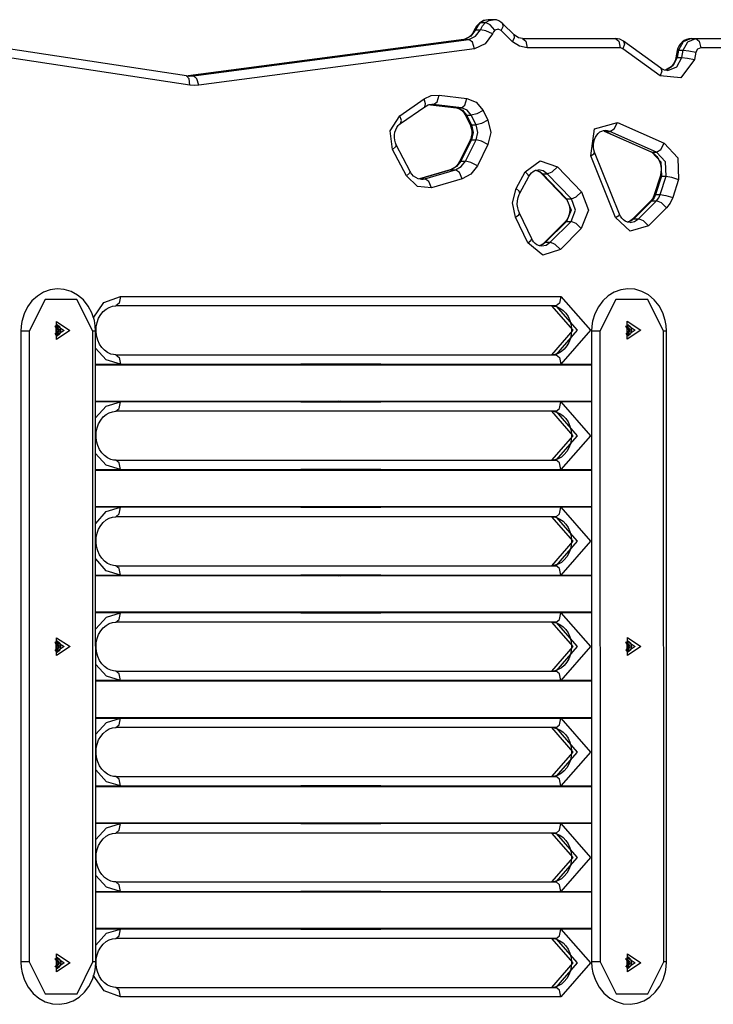
# Model space of a CAD drawing. Units: inches. Extents: x 266 to 327, y 158 to 261.
# Drawn here: x 292 to 296, y 255 to 261 of the extents above; entities that cross this region are included whole.
import ezdxf

# ---------------------------------------------------------------- set-up
doc = ezdxf.new("R2010")
doc.units = ezdxf.units.IN
doc.header["$MEASUREMENT"] = 0
doc.layers.add('Ebene 1', color=7, linetype='Continuous')

# ---------------------------------------------------------------- blocks, each defined once
blk = doc.blocks.new('block 2')
at = {"layer": 'Ebene 1', "color": 179, "lineweight": 25, "true_color": 0x1a171b}
for points in [[(294.6216, 260.5138), (294.6054, 260.4962), (294.5941, 260.4752)], [(294.6284, 260.5159), (294.6129, 260.499), (294.6013, 260.4778)], [(294.6685, 260.5307), (294.6435, 260.5267), (294.6216, 260.5138)], [(294.6284, 260.5159), (294.6249, 260.5155), (294.6216, 260.5138)], [(294.6263, 260.4778), (294.638, 260.499), (294.6535, 260.5159)], [(294.6694, 260.5314), (294.6476, 260.5276), (294.6284, 260.5159)], [(294.6284, 260.5159), (294.6535, 260.5159)], [(294.6535, 260.5159), (294.6725, 260.5273), (294.6936, 260.5314)], [(294.7038, 260.4756), (294.6785, 260.5042), (294.6535, 260.5159)], [(294.6943, 260.5314), (294.6694, 260.5314)], [(294.7462, 260.5099), (294.7357, 260.5183), (294.7236, 260.525), (294.7112, 260.53), (294.6979, 260.531), (294.6957, 260.531), (294.6936, 260.5307)], [(294.7364, 260.4742), (294.7476, 260.4957), (294.7462, 260.5099)], [(294.8065, 260.4503), (294.7462, 260.5099)], [(294.5941, 260.4752), (294.5879, 260.463), (294.5808, 260.4523), (294.5712, 260.4425), (294.561, 260.4347), (294.5498, 260.4294), (294.5381, 260.4267)], [(294.6013, 260.4778), (294.5762, 260.4432), (294.5398, 260.427)], [(294.5648, 260.427), (294.6013, 260.4432), (294.6263, 260.4778)], [(294.6013, 260.4778), (294.5967, 260.4775), (294.5941, 260.4756)], [(294.6904, 260.4566), (294.6514, 260.4027), (294.5946, 260.3772)], [(294.6013, 260.4778), (294.6263, 260.4778)], [(294.6904, 260.4566), (294.6556, 260.4718), (294.6263, 260.4778)], [(294.7038, 260.4756), (294.6962, 260.467), (294.6904, 260.4566)], [(294.7364, 260.4742), (294.7203, 260.4813), (294.7038, 260.4756)], [(294.7966, 260.4146), (294.7364, 260.4742)], [(293.066, 260.2325), (291.8037, 260.4249)], [(294.5381, 260.4267), (293.0755, 260.2323)], [(294.5398, 260.427), (293.0772, 260.2325)], [(293.1022, 260.2325), (294.5648, 260.427)], [(294.5398, 260.427), (294.5388, 260.427), (294.5381, 260.4267)], [(294.5398, 260.427), (294.5648, 260.427)], [(294.5946, 260.3772), (294.5839, 260.4125), (294.5648, 260.427)], [(294.7966, 260.4146), (294.8082, 260.4365), (294.8065, 260.4503)], [(294.8754, 260.3815), (294.8333, 260.39), (294.7966, 260.4146)], [(294.8502, 260.4311), (294.828, 260.4358), (294.8065, 260.4503)], [(294.8502, 260.4311), (295.3439, 260.4311)], [(294.8502, 260.4311), (294.868, 260.4168), (294.8754, 260.3815)], [(295.3439, 260.4311), (295.3615, 260.4168), (295.3689, 260.3815)], [(295.3873, 260.417), (295.3663, 260.4277), (295.3439, 260.4311)], [(295.3873, 260.417), (295.3914, 260.402), (295.3827, 260.3765)], [(295.5851, 260.2732), (295.3873, 260.417)], [(295.7463, 260.4311), (295.7329, 260.4301), (295.7203, 260.4263), (295.7082, 260.4203), (295.6972, 260.4122), (295.6877, 260.4022), (295.6803, 260.3907), (295.6755, 260.3801), (295.6722, 260.3681)], [(295.7463, 260.4311), (295.7032, 260.4139), (295.6789, 260.3695)], [(295.7041, 260.3695), (295.7284, 260.4139), (295.7714, 260.4311)], [(295.7463, 260.4311), (295.7714, 260.4311)], [(295.7714, 260.4311), (296.0832, 260.4311)], [(295.7714, 260.4311), (295.789, 260.4168), (295.7964, 260.3815)], [(293.0832, 260.1831), (291.8209, 260.3755)], [(294.5946, 260.3772), (293.1322, 260.1829)], [(295.3689, 260.3815), (294.8754, 260.3815)], [(295.3827, 260.3765), (295.3759, 260.3801), (295.3689, 260.3815)], [(295.5806, 260.233), (295.3827, 260.3765)], [(295.6722, 260.3681), (295.6641, 260.3293)], [(295.6789, 260.3695), (295.6712, 260.3307)], [(295.6722, 260.3681), (295.6741, 260.3691), (295.6789, 260.3695)], [(295.6789, 260.3695), (295.7041, 260.3695)], [(295.6963, 260.3307), (295.7041, 260.3695)], [(295.7041, 260.3695), (295.7339, 260.3662), (295.7711, 260.3581)], [(295.7711, 260.3581), (295.7632, 260.3193)], [(295.7964, 260.3815), (295.7802, 260.3748), (295.7711, 260.3581)], [(296.1082, 260.3815), (295.7964, 260.3815)], [(295.7632, 260.3193), (295.6913, 260.2217), (295.5806, 260.233)], [(295.6712, 260.3307), (295.649, 260.2863), (295.6099, 260.263)], [(295.6641, 260.3293), (295.6602, 260.3152), (295.655, 260.3025), (295.6472, 260.2901), (295.6381, 260.2799), (295.6204, 260.2671)], [(295.6211, 260.2611), (295.6688, 260.2809), (295.6963, 260.3307)], [(295.6641, 260.3293), (295.6662, 260.3304), (295.6712, 260.3307)], [(295.6712, 260.3307), (295.6963, 260.3307)], [(295.6963, 260.3307), (295.7263, 260.3274), (295.7632, 260.3193)], [(295.5847, 260.2735), (295.5894, 260.2584), (295.5806, 260.233)], [(295.6207, 260.2623), (295.6186, 260.2616), (295.6166, 260.2616), (295.6035, 260.2634), (295.5904, 260.2697), (295.5875, 260.2713), (295.5851, 260.2732)], [(293.0639, 260.233), (293.0832, 260.2311), (293.1022, 260.2325)], [(293.0832, 260.1831), (293.0803, 260.217), (293.066, 260.2325)], [(293.0772, 260.2325), (293.0743, 260.2323), (293.0719, 260.2318)], [(293.0772, 260.2325), (293.0762, 260.2325), (293.0755, 260.2323)], [(293.0772, 260.2325), (293.1022, 260.2325)], [(293.1322, 260.1829), (293.1213, 260.2177), (293.1022, 260.2325)], [(293.1322, 260.1829), (293.1075, 260.1815), (293.0832, 260.1831)], [(294.1994, 260.0212), (294.3271, 260.1102)], [(294.3271, 260.1102), (294.3658, 260.128), (294.4075, 260.1307)], [(294.3307, 260.0689), (294.3355, 260.0846), (294.3271, 260.1102)], [(294.3782, 260.0808), (294.3974, 260.0954), (294.4075, 260.1307)], [(294.4075, 260.1307), (294.555, 260.1126)], [(294.5257, 260.0629), (294.5445, 260.0777), (294.555, 260.1126)], [(294.555, 260.1126), (294.6048, 260.0925), (294.6408, 260.0484)], [(294.2029, 259.9803), (294.3307, 260.0689)], [(294.3307, 260.0689), (294.3496, 260.0785), (294.3689, 260.0806)], [(294.3533, 260.0808), (294.3782, 260.0808)], [(294.3533, 260.0808), (294.5007, 260.0629)], [(294.3617, 260.0799), (294.499, 260.0632)], [(294.3782, 260.0808), (294.3736, 260.0813), (294.3689, 260.0816)], [(294.5257, 260.0629), (294.3782, 260.0808)], [(294.499, 260.0632), (294.4999, 260.0632), (294.5007, 260.0629)], [(294.499, 260.0632), (294.5078, 260.0615), (294.516, 260.0577), (294.526, 260.0513), (294.5348, 260.0427), (294.5409, 260.0351), (294.5462, 260.0263)], [(294.5007, 260.0629), (294.5257, 260.0629)], [(294.5007, 260.0629), (294.531, 260.0506), (294.5533, 260.0234)], [(294.5782, 260.0234), (294.556, 260.0506), (294.5257, 260.0629)], [(294.6408, 260.0484), (294.6068, 260.0308), (294.5782, 260.0234)], [(294.6408, 260.0484), (294.6661, 259.9977)], [(294.1605, 259.8427), (294.1478, 259.9412), (294.1994, 260.0212)], [(294.2029, 259.9803), (294.2075, 259.9958), (294.1994, 260.0212)], [(294.5462, 260.0263), (294.5715, 259.9755)], [(294.5533, 260.0234), (294.5486, 260.0241), (294.5462, 260.0258)], [(294.5533, 260.0234), (294.5782, 260.0234)], [(294.5533, 260.0234), (294.5787, 259.9726)], [(294.6036, 259.9726), (294.5782, 260.0234)], [(294.6661, 259.9977), (294.6321, 259.98), (294.6036, 259.9726)], [(294.6661, 259.9977), (294.6812, 259.9328), (294.6661, 259.8679)], [(295.2123, 259.8089), (295.2319, 259.9523), (295.3548, 259.9846)], [(295.3141, 259.9381), (295.3365, 259.9517), (295.3548, 259.9846)], [(295.3548, 259.9846), (295.6028, 259.8749)], [(294.1801, 259.8661), (294.175, 259.878), (294.1715, 259.8908), (294.1698, 259.9049), (294.1702, 259.9194), (294.1726, 259.9335), (294.1769, 259.9464), (294.1829, 259.9581), (294.1898, 259.9685), (294.1958, 259.975), (294.2029, 259.9803)], [(294.5787, 259.9726), (294.5741, 259.9733), (294.5715, 259.9755)], [(294.5715, 259.9755), (294.5765, 259.9631), (294.5796, 259.9504), (294.5812, 259.9362), (294.5808, 259.9218), (294.5782, 259.9083), (294.5741, 259.8956), (294.5729, 259.8928), (294.5715, 259.8901)], [(294.5787, 259.9726), (294.6036, 259.9726)], [(294.5787, 259.9726), (294.588, 259.9328), (294.5787, 259.8925)], [(294.6036, 259.8925), (294.6129, 259.9328), (294.6036, 259.9726)], [(295.2333, 259.8272), (295.2295, 259.84), (295.2273, 259.8534), (295.2266, 259.8675), (295.2285, 259.882), (295.2319, 259.8954), (295.2373, 259.9076), (295.2443, 259.9183), (295.2521, 259.9275), (295.2612, 259.9349), (295.2707, 259.9399), (295.28, 259.9423), (295.2895, 259.9426)], [(295.2846, 259.939), (295.5325, 259.8291)], [(295.2846, 259.939), (295.2867, 259.9383), (295.2891, 259.9381)], [(295.2891, 259.9381), (295.3141, 259.9381)], [(295.2891, 259.9381), (295.5372, 259.8279)], [(295.3141, 259.9381), (295.3022, 259.9419), (295.2895, 259.9433)], [(295.5621, 259.8279), (295.3141, 259.9381)], [(294.5715, 259.8901), (294.5154, 259.7783)], [(294.5787, 259.8925), (294.5229, 259.7807)], [(294.5479, 259.7807), (294.6036, 259.8925)], [(294.5787, 259.8925), (294.5741, 259.8921), (294.5715, 259.8901)], [(294.5787, 259.8925), (294.6036, 259.8925)], [(294.6661, 259.8679), (294.6321, 259.8854), (294.6036, 259.8925)], [(294.1801, 259.8661), (294.1764, 259.8565), (294.1605, 259.8427)], [(294.2344, 259.7021), (294.1605, 259.8427)], [(294.2534, 259.7249), (294.1801, 259.8661)], [(294.6661, 259.8679), (294.6103, 259.7557)], [(295.2123, 259.8089), (295.2288, 259.8195), (295.2333, 259.8272)], [(295.3649, 259.4989), (295.2333, 259.8272)], [(295.5372, 259.8279), (295.5346, 259.8282), (295.5325, 259.8291)], [(295.5325, 259.8291), (295.5432, 259.8234), (295.5527, 259.8155), (295.5632, 259.8046), (295.572, 259.791), (295.5795, 259.7747), (295.584, 259.7566), (295.5861, 259.7383), (295.5851, 259.7199), (295.5833, 259.709), (295.5806, 259.6985)], [(295.5372, 259.8279), (295.5621, 259.8279)], [(295.5372, 259.8279), (295.5851, 259.776), (295.5875, 259.7006)], [(295.5621, 259.8279), (295.5844, 259.8417), (295.6028, 259.8749)], [(295.6126, 259.7006), (295.6102, 259.776), (295.5621, 259.8279)], [(295.6028, 259.8749), (295.6743, 259.7969), (295.6782, 259.6834)], [(294.5154, 259.7783), (294.5081, 259.7659), (294.4997, 259.755), (294.4883, 259.745), (294.4764, 259.7373), (294.4711, 259.7352), (294.4654, 259.7335)], [(294.5229, 259.7807), (294.4999, 259.7511), (294.4688, 259.7338)], [(294.494, 259.7338), (294.525, 259.7511), (294.5479, 259.7807)], [(294.5229, 259.7807), (294.5183, 259.7804), (294.5154, 259.7783)], [(294.5229, 259.7807), (294.5479, 259.7807)], [(294.6103, 259.7557), (294.5765, 259.7736), (294.5479, 259.7807)], [(294.8647, 259.7225), (294.9444, 259.7821), (295.0354, 259.7504)], [(295.3439, 259.4801), (295.2123, 259.8089)], [(294.2534, 259.7249), (294.2499, 259.7154), (294.2344, 259.7021)], [(294.314, 259.6848), (294.3116, 259.6844), (294.3095, 259.6841), (294.2961, 259.6861), (294.283, 259.6925), (294.2721, 259.7006), (294.2625, 259.7111), (294.2577, 259.7177), (294.2534, 259.7249)], [(294.4654, 259.7335), (294.3038, 259.6861)], [(294.4688, 259.7338), (294.3069, 259.6868)], [(294.3321, 259.6868), (294.494, 259.7338)], [(294.4688, 259.7338), (294.4671, 259.7338), (294.4654, 259.7335)], [(294.4688, 259.7338), (294.494, 259.7338)], [(294.5297, 259.6854), (294.5147, 259.7197), (294.494, 259.7338)], [(294.6103, 259.7557), (294.5762, 259.7111), (294.5297, 259.6854)], [(294.8171, 259.6343), (294.8647, 259.7225)], [(294.8836, 259.6982), (294.8805, 259.708), (294.8647, 259.7225)], [(294.8836, 259.6985), (294.8905, 259.7087), (294.8979, 259.7171), (294.9067, 259.7245), (294.9162, 259.7295), (294.9255, 259.7323), (294.935, 259.7326)], [(294.9177, 259.7335), (294.9367, 259.7259), (294.9431, 259.7211), (294.9494, 259.7154)], [(294.9255, 259.7316), (294.942, 259.7245), (294.9565, 259.713)], [(294.9815, 259.713), (294.9599, 259.7282), (294.935, 259.7335)], [(294.9815, 259.713), (295.0077, 259.7239), (295.0354, 259.7504)], [(295.0354, 259.7504), (295.1636, 259.6177)], [(294.3676, 259.6381), (294.2918, 259.6446), (294.2344, 259.7021)], [(294.3069, 259.6868), (294.3321, 259.6868)], [(294.314, 259.6841), (294.3233, 259.6848), (294.3321, 259.6868)], [(294.3676, 259.6381), (294.3527, 259.6723), (294.3321, 259.6868)], [(294.5297, 259.6854), (294.3676, 259.6381)], [(294.8361, 259.6107), (294.8836, 259.6985)], [(294.9494, 259.7154), (295.0774, 259.5828)], [(294.9565, 259.713), (294.9525, 259.7137), (294.9494, 259.7154)], [(294.9565, 259.713), (294.9815, 259.713)], [(294.9565, 259.713), (295.0845, 259.5802)], [(295.1096, 259.5802), (294.9815, 259.713)], [(295.5806, 259.6985), (295.5499, 259.6012)], [(295.5875, 259.7006), (295.5568, 259.6033)], [(295.5875, 259.7006), (295.5826, 259.6999), (295.5806, 259.6985)], [(295.582, 259.6033), (295.6126, 259.7006)], [(295.5875, 259.7006), (295.6126, 259.7006)], [(295.6126, 259.7006), (295.6422, 259.6954), (295.6782, 259.6834)], [(295.6782, 259.6834), (295.6476, 259.5862)], [(294.8135, 259.4818), (294.7973, 259.5588), (294.8171, 259.6343)], [(294.8361, 259.6107), (294.8326, 259.6202), (294.8171, 259.6343)], [(295.1096, 259.5802), (295.1356, 259.5912), (295.1636, 259.6177)], [(295.1636, 259.6177), (295.2009, 259.5197), (295.1622, 259.4228)], [(294.8337, 259.5037), (294.828, 259.5178), (294.8246, 259.5327), (294.8225, 259.5506), (294.8232, 259.5687), (294.8266, 259.5862), (294.8323, 259.6029), (294.834, 259.6067), (294.8361, 259.6107)], [(295.0774, 259.5828), (295.0848, 259.574), (295.0912, 259.5633), (295.0965, 259.5504), (295.0996, 259.5359), (295.1012, 259.5213), (295.1, 259.507), (295.0969, 259.4932), (295.0922, 259.4805), (295.0855, 259.4686), (295.0767, 259.4579)], [(295.0774, 259.5828), (295.0807, 259.5811), (295.0845, 259.5802)], [(295.0845, 259.5802), (295.1079, 259.5204), (295.0838, 259.4603)], [(295.0845, 259.5802), (295.1096, 259.5802)], [(295.1089, 259.4603), (295.1324, 259.5204), (295.1096, 259.5802)], [(295.5301, 259.5676), (295.4342, 259.472)], [(295.5372, 259.57), (295.4411, 259.4744)], [(295.4662, 259.4744), (295.5621, 259.57)], [(295.5499, 259.6012), (295.5417, 259.5824), (295.5301, 259.5676)], [(295.5372, 259.57), (295.5332, 259.5699), (295.5301, 259.5676)], [(295.5568, 259.6033), (295.5487, 259.5854), (295.5372, 259.57)], [(295.5372, 259.57), (295.5621, 259.57)], [(295.5568, 259.6033), (295.5523, 259.6029), (295.5501, 259.6016)], [(295.5568, 259.6033), (295.582, 259.6033)], [(295.5621, 259.57), (295.5739, 259.5854), (295.582, 259.6033)], [(295.6154, 259.5323), (295.5882, 259.5592), (295.5621, 259.57)], [(295.582, 259.6033), (295.6116, 259.5983), (295.6476, 259.5862)], [(295.6476, 259.5862), (295.6345, 259.5571), (295.6154, 259.5323)], [(295.6154, 259.5323), (295.5194, 259.4364)], [(294.8135, 259.4818), (294.8299, 259.4949), (294.8337, 259.5037)], [(294.8788, 259.3464), (294.8135, 259.4818)], [(294.899, 259.368), (294.8337, 259.5037)], [(295.0838, 259.4603), (294.9727, 259.3489)], [(294.9977, 259.3489), (295.1089, 259.4603)], [(295.0767, 259.4579), (295.08, 259.4596), (295.0838, 259.4603)], [(295.0838, 259.4603), (295.1089, 259.4603)], [(295.1622, 259.4228), (295.135, 259.4495), (295.1089, 259.4603)], [(295.3439, 259.4801), (295.3608, 259.4913), (295.3649, 259.4992)], [(295.5194, 259.4364), (295.4221, 259.4078), (295.3439, 259.4801)], [(295.4218, 259.4551), (295.4214, 259.4551), (295.4214, 259.4548), (295.4083, 259.4558), (295.3956, 259.4617), (295.3861, 259.4689), (295.3773, 259.4777), (295.3706, 259.4875), (295.3649, 259.4989)], [(295.4342, 259.472), (295.4261, 259.4653), (295.4176, 259.46), (295.4069, 259.4555)], [(295.4411, 259.4744), (295.4268, 259.4632), (295.4104, 259.4569)], [(295.4221, 259.4548), (295.4457, 259.46), (295.4662, 259.4744)], [(295.4342, 259.4717), (295.4369, 259.4737), (295.4411, 259.4744)], [(295.4411, 259.4744), (295.4662, 259.4744)], [(295.5194, 259.4364), (295.4924, 259.4632), (295.4662, 259.4744)], [(295.0767, 259.4579), (294.9656, 259.3464)], [(295.1622, 259.4228), (295.0514, 259.3111)], [(294.8788, 259.3464), (294.895, 259.3592), (294.899, 259.3683)], [(294.9536, 259.3294), (294.9532, 259.3294), (294.9529, 259.3294), (294.9398, 259.3301), (294.927, 259.3361), (294.9177, 259.3432), (294.9091, 259.3521), (294.9038, 259.3595), (294.899, 259.368)], [(295.0514, 259.3111), (294.9579, 259.2812), (294.8788, 259.3464)], [(294.9656, 259.3464), (294.9575, 259.3397), (294.9491, 259.3346), (294.9384, 259.3299)], [(294.9727, 259.3489), (294.9582, 259.338), (294.942, 259.3313)], [(294.9522, 259.3294), (294.9765, 259.3346), (294.9977, 259.3489)], [(294.9656, 259.3464), (294.9689, 259.3482), (294.9727, 259.3489)], [(294.9727, 259.3489), (294.9977, 259.3489)], [(295.0514, 259.3111), (295.0239, 259.338), (294.9977, 259.3489)], [(292.5833, 258.8762), (292.5816, 258.9055), (292.5766, 258.9341), (292.5635, 258.9739), (292.5441, 259.0105), (292.5184, 259.0428), (292.4877, 259.0688), (292.4531, 259.0875), (292.4161, 259.0986), (292.3784, 259.1013), (292.3413, 259.096), (292.3064, 259.0832), (292.274, 259.0634), (292.2454, 259.0374), (292.2218, 259.0057), (292.2034, 258.969), (292.191, 258.9291), (292.1872, 258.9029), (292.1858, 258.8762)], [(295.6143, 258.8769), (295.6126, 258.9062), (295.6076, 258.9344), (295.5947, 258.9742), (295.5752, 259.0109), (295.5494, 259.0434), (295.5187, 259.0695), (295.4843, 259.0882), (295.4471, 259.0993), (295.4094, 259.1017), (295.3723, 259.0967), (295.3374, 259.0836), (295.305, 259.0638), (295.2764, 259.0378), (295.2528, 259.0064), (295.2343, 258.9694), (295.2221, 258.9298), (295.2182, 258.9036), (295.2168, 258.8769)], [(292.5685, 258.8762), (292.4838, 259.0452), (292.3148, 259.0452), (292.2306, 258.8762)], [(292.5706, 258.9453), (292.6278, 259.0297), (292.7163, 259.0614)], [(292.7163, 259.0614), (292.7089, 259.026), (292.6912, 259.0112)], [(292.7163, 259.0614), (295.0545, 259.0614)], [(295.0545, 259.0614), (295.0471, 259.026), (295.0294, 259.0112)], [(295.0545, 259.0614), (295.2104, 258.8815), (295.0545, 258.7012)], [(295.5995, 258.8769), (295.515, 259.0459), (295.3463, 259.0459), (295.2616, 258.8769)], [(292.6912, 258.7513), (292.6779, 258.7523), (292.6645, 258.7556), (292.6469, 258.7637), (292.6299, 258.7756), (292.6157, 258.7906), (292.6037, 258.8081), (292.5942, 258.8295), (292.588, 258.8533), (292.5854, 258.8769), (292.5864, 258.9008), (292.5911, 258.9237), (292.5992, 258.9453), (292.6102, 258.9647), (292.6235, 258.9809), (292.639, 258.994), (292.6557, 259.0035), (292.6729, 259.0095), (292.6912, 259.0112)], [(295.0294, 259.0112), (292.6912, 259.0112)], [(295.0044, 259.0112), (295.1169, 258.8815), (295.0044, 258.7513)], [(295.0044, 259.0112), (295.0178, 259.0102), (295.0313, 259.0071), (295.0488, 258.999), (295.0659, 258.9869), (295.08, 258.9721), (295.0919, 258.9544), (295.1014, 258.933), (295.1079, 258.9096), (295.1103, 258.8857), (295.1093, 258.8617), (295.1043, 258.8388), (295.0965, 258.8173), (295.0855, 258.7982), (295.0721, 258.7816), (295.0566, 258.7685), (295.04, 258.7591), (295.0225, 258.753), (295.0044, 258.7513)], [(295.0294, 258.7513), (295.142, 258.8815), (295.0294, 259.0112)], [(292.3677, 258.9022), (292.3675, 258.9022), (292.3667, 258.9022)], [(292.3667, 258.8602), (292.3861, 258.8808), (292.3677, 258.9022)], [(292.3703, 258.9062), (292.3915, 258.881), (292.3703, 258.8564)], [(292.4164, 258.881), (292.3742, 258.8533), (292.3742, 258.9094), (292.4164, 258.881), (292.4164, 258.881)], [(292.4471, 258.881), (292.3756, 258.8335), (292.3756, 258.9287), (292.4471, 258.881), (292.4471, 258.881)], [(292.3787, 258.9118), (292.3925, 258.9001), (292.3977, 258.881)], [(295.3989, 258.9022), (295.3982, 258.9022), (295.3975, 258.9022)], [(295.3982, 258.8602), (295.4171, 258.881), (295.3989, 258.9022)], [(295.4009, 258.9062), (295.4225, 258.8817), (295.4021, 258.8564)], [(295.4476, 258.8817), (295.4052, 258.8536), (295.4052, 258.9101), (295.4476, 258.8817), (295.4476, 258.8817)], [(295.4783, 258.8817), (295.4066, 258.8342), (295.4066, 258.9294), (295.4783, 258.8817), (295.4783, 258.8817)], [(295.4097, 258.9125), (295.4235, 258.9005), (295.4288, 258.8817)], [(292.1858, 258.8762), (292.1861, 255.5262)], [(292.2306, 258.8762), (292.2006, 258.8762), (292.1858, 258.8762)], [(292.2306, 258.8762), (292.2313, 255.5262)], [(292.3977, 258.881), (292.3925, 258.8624), (292.3787, 258.8503)], [(292.5689, 255.5262), (292.5685, 258.8762)], [(292.5833, 258.8762), (292.5794, 258.8762), (292.5685, 258.8762)], [(292.584, 255.5262), (292.5833, 258.8762)], [(295.2168, 258.8769), (295.2171, 255.5269)], [(295.2616, 258.8769), (295.2316, 258.8769), (295.2168, 258.8769)], [(295.2616, 258.8769), (295.2623, 255.5269)], [(295.4288, 258.8817), (295.4235, 258.8631), (295.4097, 258.8512)], [(295.5999, 255.5269), (295.5995, 258.8769)], [(295.6143, 258.8769), (295.6106, 258.8769), (295.5995, 258.8769)], [(295.6152, 255.5269), (295.6143, 258.8769)], [(292.7163, 258.7012), (292.6402, 258.7241), (292.5833, 258.7868)], [(292.6912, 258.7513), (295.0294, 258.7513)], [(292.6912, 258.7513), (292.7089, 258.7368), (292.7163, 258.7012)], [(295.0294, 258.7513), (295.0471, 258.7368), (295.0545, 258.7012)], [(292.5833, 258.7012), (292.7163, 258.7012)], [(292.5833, 258.6988), (295.2168, 258.6988)], [(292.7163, 258.7012), (293.673, 258.7012)], [(293.6586, 258.7012), (293.7645, 258.6991), (293.8706, 258.6984)], [(294.0975, 258.7012), (293.673, 258.7012)], [(293.673, 258.7012), (293.8854, 258.6984), (294.0975, 258.7012)], [(294.0975, 258.7012), (295.0545, 258.7012)], [(295.0545, 258.7012), (295.2168, 258.7012)], [(295.2168, 258.5036), (292.5833, 258.5036)], [(292.7163, 258.5012), (292.5833, 258.5012)], [(292.5833, 258.4158), (292.6402, 258.4786), (292.7163, 258.5012)], [(292.6912, 258.4516), (292.7089, 258.4659), (292.7163, 258.5012)], [(293.673, 258.5012), (292.7163, 258.5012)], [(293.8706, 258.5043), (293.7645, 258.5036), (293.6586, 258.5012)], [(294.0975, 258.5012), (293.8854, 258.5043), (293.673, 258.5012)], [(293.673, 258.5012), (294.0975, 258.5012)], [(295.0545, 258.5012), (294.0975, 258.5012)], [(295.0294, 258.4516), (295.0471, 258.4659), (295.0545, 258.5012)], [(295.2168, 258.5012), (295.0545, 258.5012)], [(295.0545, 258.5012), (295.2104, 258.3214), (295.0545, 258.1413)], [(292.6912, 258.1915), (292.6779, 258.1925), (292.6645, 258.1956), (292.6469, 258.2035), (292.6299, 258.2158), (292.6157, 258.2302), (292.6037, 258.2483), (292.5942, 258.2697), (292.588, 258.2931), (292.5854, 258.3169), (292.5864, 258.341), (292.5911, 258.3639), (292.5992, 258.3854), (292.6102, 258.4044), (292.6235, 258.4211), (292.639, 258.4342), (292.6557, 258.4437), (292.6729, 258.4492), (292.6912, 258.4516)], [(295.0294, 258.4516), (292.6912, 258.4516)], [(295.0044, 258.4516), (295.1169, 258.3214), (295.0044, 258.1915)], [(295.0044, 258.4516), (295.0178, 258.4504), (295.0313, 258.4471), (295.0488, 258.4392), (295.0659, 258.4271), (295.08, 258.4123), (295.0919, 258.3947), (295.1014, 258.373), (295.1079, 258.3494), (295.1103, 258.3258), (295.1093, 258.3014), (295.1043, 258.2786), (295.0965, 258.2571), (295.0855, 258.238), (295.0721, 258.2218), (295.0566, 258.2084), (295.04, 258.1989), (295.0225, 258.1932), (295.0044, 258.1915)], [(295.0294, 258.1915), (295.142, 258.3214), (295.0294, 258.4516)], [(292.7163, 258.1413), (292.6402, 258.1643), (292.5833, 258.2271)], [(292.6912, 258.1915), (295.0294, 258.1915)], [(292.7163, 258.1413), (292.7089, 258.1767), (292.6912, 258.1915)], [(295.0545, 258.1413), (295.0471, 258.1767), (295.0294, 258.1915)], [(292.5833, 258.1413), (292.7163, 258.1413)], [(292.5833, 258.1388), (295.2168, 258.1388)], [(292.7163, 258.1413), (293.673, 258.1413)], [(293.6586, 258.1413), (293.7645, 258.1391), (293.8706, 258.1381)], [(294.0975, 258.1413), (293.673, 258.1413)], [(293.673, 258.1413), (293.8854, 258.1381), (294.0975, 258.1413)], [(294.0975, 258.1413), (295.0545, 258.1413)], [(295.0545, 258.1413), (295.2168, 258.1413)], [(295.2168, 257.9438), (292.5837, 257.9438)], [(293.8706, 257.9445), (293.7645, 257.9434), (293.6586, 257.9412)], [(294.0975, 257.9412), (293.8854, 257.9445), (293.673, 257.9412)], [(292.7163, 257.9412), (292.5833, 257.9412)], [(292.5837, 257.8559), (292.6402, 257.9183), (292.7163, 257.9412)], [(292.6912, 257.8912), (292.7089, 257.906), (292.7163, 257.9412)], [(293.673, 257.9412), (292.7163, 257.9412)], [(293.673, 257.9412), (294.0975, 257.9412)], [(295.0545, 257.9412), (294.0975, 257.9412)], [(295.0294, 257.8912), (295.0471, 257.906), (295.0545, 257.9412)], [(295.2168, 257.9412), (295.0545, 257.9412)], [(295.0545, 257.9412), (295.2104, 257.7614), (295.0545, 257.5815)], [(292.6912, 257.6311), (292.6779, 257.6323), (292.6645, 257.6354), (292.6469, 257.6435), (292.6299, 257.6556), (292.6157, 257.6704), (292.6037, 257.688), (292.5942, 257.7095), (292.588, 257.7333), (292.5854, 257.7567), (292.5864, 257.7808), (292.5911, 257.8041), (292.5992, 257.8253), (292.6102, 257.8447), (292.6235, 257.8609), (292.639, 257.8742), (292.6557, 257.8838), (292.6729, 257.8895), (292.6912, 257.8912)], [(295.0294, 257.8912), (292.6912, 257.8912)], [(295.0044, 257.8912), (295.1169, 257.7614), (295.0044, 257.6311)], [(295.0044, 257.8912), (295.0178, 257.8902), (295.0313, 257.8869), (295.0488, 257.8792), (295.0659, 257.8669), (295.08, 257.8523), (295.0919, 257.8344), (295.1014, 257.8129), (295.1079, 257.7896), (295.1103, 257.7657), (295.1093, 257.7417), (295.1043, 257.7186), (295.0965, 257.6971), (295.0855, 257.6782), (295.0721, 257.6616), (295.0566, 257.6485), (295.04, 257.6389), (295.0225, 257.6334), (295.0044, 257.6311)], [(295.0294, 257.6311), (295.142, 257.7614), (295.0294, 257.8912)], [(292.7163, 257.5815), (292.6402, 257.6041), (292.5837, 257.6668)], [(292.6912, 257.6311), (295.0294, 257.6311)], [(292.7163, 257.5815), (292.7089, 257.6168), (292.6912, 257.6311)], [(295.0545, 257.5815), (295.0471, 257.6168), (295.0294, 257.6311)], [(292.5837, 257.5815), (292.7163, 257.5815)], [(292.5837, 257.5786), (295.2168, 257.5786)], [(292.7163, 257.5815), (293.673, 257.5815)], [(293.6586, 257.5815), (293.7645, 257.5789), (293.8706, 257.5782)], [(294.0975, 257.5815), (293.673, 257.5815)], [(293.673, 257.5815), (293.8854, 257.5782), (294.0975, 257.5815)], [(294.0975, 257.5815), (295.0545, 257.5815)], [(295.0545, 257.5815), (295.2168, 257.5815)], [(295.2168, 257.3839), (292.5837, 257.3839)], [(292.7163, 257.3815), (292.5837, 257.3815)], [(292.5837, 257.2961), (292.6405, 257.3585), (292.7163, 257.3815)], [(292.6912, 257.3314), (292.7089, 257.3457), (292.7163, 257.3815)], [(293.673, 257.3815), (292.7163, 257.3815)], [(293.8706, 257.3843), (293.7645, 257.3836), (293.6586, 257.3815)], [(294.0975, 257.3815), (293.8854, 257.3843), (293.673, 257.3815)], [(293.673, 257.3815), (294.0975, 257.3815)], [(295.0545, 257.3815), (294.0975, 257.3815)], [(295.0294, 257.3314), (295.0471, 257.3457), (295.0545, 257.3815)], [(295.2168, 257.3815), (295.0545, 257.3815)], [(295.0545, 257.3815), (295.2104, 257.2012), (295.0545, 257.0212)], [(292.6912, 257.0713), (292.6779, 257.0723), (292.6645, 257.0756), (292.6469, 257.0837), (292.6299, 257.0956), (292.6157, 257.1104), (292.6037, 257.1281), (292.5942, 257.1497), (292.588, 257.1729), (292.5854, 257.1969), (292.5864, 257.221), (292.5911, 257.2439), (292.5992, 257.2654), (292.6102, 257.2844), (292.6235, 257.3009), (292.639, 257.314), (292.6557, 257.3237), (292.6729, 257.3295), (292.6912, 257.3314)], [(295.0294, 257.3314), (292.6912, 257.3314)], [(295.0044, 257.3314), (295.1169, 257.2012), (295.0044, 257.0713)], [(295.0044, 257.3314), (295.0178, 257.3302), (295.0313, 257.3271), (295.0488, 257.319), (295.0659, 257.3069), (295.08, 257.2921), (295.0919, 257.2746), (295.1014, 257.253), (295.1079, 257.2294), (295.1103, 257.2058), (295.1093, 257.1817), (295.1043, 257.1588), (295.0965, 257.1373), (295.0855, 257.118), (295.0721, 257.1016), (295.0566, 257.0887), (295.04, 257.0792), (295.0225, 257.0732), (295.0044, 257.0713)], [(295.0294, 257.0713), (295.142, 257.2012), (295.0294, 257.3314)], [(292.3677, 257.2224), (292.3675, 257.2224), (292.367, 257.2224)], [(292.367, 257.1803), (292.3861, 257.2008), (292.3677, 257.2224)], [(292.3706, 257.2263), (292.3915, 257.2012), (292.3703, 257.1766)], [(292.4169, 257.2012), (292.3744, 257.1729), (292.3744, 257.2294), (292.4169, 257.2012), (292.4169, 257.2012)], [(292.4476, 257.2012), (292.3758, 257.1535), (292.3758, 257.2487), (292.4476, 257.2012), (292.4476, 257.2012)], [(292.3791, 257.2318), (292.3928, 257.22), (292.3977, 257.2012)], [(295.3989, 257.2224), (295.3982, 257.2224), (295.3976, 257.2224)], [(295.3989, 257.1803), (295.4171, 257.2012), (295.3989, 257.2224)], [(295.4009, 257.2263), (295.4225, 257.2019), (295.4021, 257.1766)], [(295.4479, 257.2019), (295.4056, 257.1736), (295.4056, 257.2301), (295.4479, 257.2019), (295.4479, 257.2019)], [(295.4786, 257.2019), (295.4069, 257.1543), (295.4069, 257.2494), (295.4786, 257.2019), (295.4786, 257.2019)], [(295.41, 257.2325), (295.4238, 257.2206), (295.4288, 257.2019)], [(292.3977, 257.2012), (292.3928, 257.1824), (292.3791, 257.1705)], [(295.4288, 257.2019), (295.4238, 257.1831), (295.41, 257.1712)], [(292.7163, 257.0212), (292.6405, 257.0441), (292.5837, 257.1066)], [(292.6912, 257.0713), (295.0294, 257.0713)], [(292.7163, 257.0212), (292.7089, 257.0565), (292.6912, 257.0713)], [(295.0545, 257.0212), (295.0471, 257.0565), (295.0294, 257.0713)], [(292.7163, 257.0212), (292.5837, 257.0212)], [(292.5837, 257.0188), (295.2168, 257.0188)], [(293.673, 257.0212), (292.7163, 257.0212)], [(293.8706, 257.0184), (293.7645, 257.0191), (293.6586, 257.0212)], [(294.0975, 257.0212), (293.673, 257.0212)], [(294.0975, 257.0212), (293.8854, 257.0184), (293.673, 257.0212)], [(295.0545, 257.0212), (294.0975, 257.0212)], [(295.2168, 257.0212), (295.0545, 257.0212)], [(295.2171, 256.8238), (292.5837, 256.8238)], [(292.5837, 256.8212), (292.7163, 256.8212)], [(292.5837, 256.7361), (292.6405, 256.7986), (292.7163, 256.8212)], [(292.6912, 256.7712), (292.7089, 256.7859), (292.7163, 256.8212)], [(292.7163, 256.8212), (293.673, 256.8212)], [(293.6586, 256.8212), (293.7645, 256.8238), (293.8706, 256.8243)], [(293.673, 256.8212), (293.8854, 256.8243), (294.0975, 256.8212)], [(293.673, 256.8212), (294.0975, 256.8212)], [(294.0975, 256.8212), (295.0545, 256.8212)], [(295.0294, 256.7712), (295.0471, 256.7859), (295.0545, 256.8212)], [(295.0545, 256.8212), (295.2171, 256.8212)], [(295.0545, 256.8212), (295.2104, 256.6414), (295.0545, 256.4613)], [(292.6912, 256.5111), (292.6779, 256.5122), (292.6645, 256.5158), (292.6469, 256.5235), (292.6299, 256.5354), (292.6157, 256.5502), (292.6037, 256.568), (292.5942, 256.5895), (292.588, 256.6131), (292.5854, 256.637), (292.5864, 256.661), (292.5911, 256.6839), (292.5992, 256.7056), (292.6102, 256.7246), (292.6235, 256.7407), (292.639, 256.7542), (292.6557, 256.7638), (292.6729, 256.7693), (292.6912, 256.7712)], [(295.0294, 256.7712), (292.6912, 256.7712)], [(295.0044, 256.7712), (295.1169, 256.6414), (295.0044, 256.5111)], [(295.0044, 256.7712), (295.0178, 256.7704), (295.0313, 256.7669), (295.0488, 256.7592), (295.0659, 256.7471), (295.08, 256.7323), (295.0919, 256.7147), (295.1014, 256.6932), (295.1079, 256.6696), (295.1103, 256.6455), (295.1093, 256.6215), (295.1043, 256.5986), (295.0965, 256.5771), (295.0855, 256.5582), (295.0721, 256.5418), (295.0566, 256.5285), (295.04, 256.5189), (295.0225, 256.5132), (295.0044, 256.5111)], [(295.0294, 256.5111), (295.142, 256.6414), (295.0294, 256.7712)], [(292.7163, 256.4613), (292.6405, 256.4839), (292.5837, 256.5464)], [(292.6912, 256.5111), (295.0294, 256.5111)], [(292.7163, 256.4613), (292.7089, 256.4967), (292.6912, 256.5111)], [(295.0545, 256.4613), (295.0471, 256.4967), (295.0294, 256.5111)], [(292.5837, 256.4613), (292.7163, 256.4613)], [(292.5837, 256.4589), (295.2171, 256.4589)], [(292.7163, 256.4613), (293.673, 256.4613)], [(293.6586, 256.4613), (293.7645, 256.4589), (293.8706, 256.4582)], [(294.0975, 256.4613), (293.673, 256.4613)], [(293.673, 256.4613), (293.8854, 256.4582), (294.0975, 256.4613)], [(294.0975, 256.4613), (295.0545, 256.4613)], [(295.0545, 256.4613), (295.2171, 256.4613)], [(295.2171, 256.2639), (292.5837, 256.2639)], [(292.7163, 256.2614), (292.5837, 256.2614)], [(292.5837, 256.1764), (292.6405, 256.2385), (292.7163, 256.2614)], [(292.6912, 256.2112), (292.7089, 256.226), (292.7163, 256.2614)], [(293.673, 256.2614), (292.7163, 256.2614)], [(293.8706, 256.2641), (293.7645, 256.2634), (293.6586, 256.2614)], [(294.0975, 256.2614), (293.8854, 256.2641), (293.673, 256.2614)], [(293.673, 256.2614), (294.0975, 256.2614)], [(295.0545, 256.2614), (294.0975, 256.2614)], [(295.0294, 256.2112), (295.0471, 256.226), (295.0545, 256.2614)], [(295.2171, 256.2614), (295.0545, 256.2614)], [(295.0545, 256.2614), (295.2104, 256.0815), (295.0545, 255.9012)], [(292.6912, 255.9513), (292.6779, 255.9523), (292.6645, 255.9556), (292.6469, 255.9637), (292.6299, 255.9756), (292.6157, 255.9904), (292.6037, 256.008), (292.5942, 256.0295), (292.588, 256.0533), (292.5854, 256.0769), (292.5864, 256.1008), (292.5911, 256.1237), (292.5992, 256.1453), (292.6102, 256.1647), (292.6235, 256.1809), (292.639, 256.194), (292.6557, 256.2037), (292.6729, 256.2095), (292.6912, 256.2112)], [(295.0294, 256.2112), (292.6912, 256.2112)], [(295.0044, 256.2112), (295.1169, 256.0815), (295.0044, 255.9513)], [(295.0044, 256.2112), (295.0178, 256.2102), (295.0313, 256.2071), (295.0488, 256.199), (295.0659, 256.1869), (295.08, 256.1721), (295.0919, 256.1544), (295.1014, 256.133), (295.1079, 256.1096), (295.1103, 256.0857), (295.1093, 256.0617), (295.1043, 256.0388), (295.0965, 256.0173), (295.0855, 255.9978), (295.0721, 255.9816), (295.0566, 255.9685), (295.04, 255.9591), (295.0225, 255.953), (295.0044, 255.9513)], [(295.0294, 255.9513), (295.142, 256.0815), (295.0294, 256.2112)], [(292.7163, 255.9012), (292.6405, 255.9243), (292.5837, 255.9861)], [(292.6912, 255.9513), (295.0294, 255.9513)], [(292.7163, 255.9012), (292.7089, 255.9368), (292.6912, 255.9513)], [(295.0545, 255.9012), (295.0471, 255.9368), (295.0294, 255.9513)], [(292.5837, 255.9012), (292.7163, 255.9012)], [(292.5837, 255.8988), (295.2171, 255.8988)], [(292.7163, 255.9012), (293.673, 255.9012)], [(293.6586, 255.9012), (293.7645, 255.8991), (293.8706, 255.8984)], [(294.0975, 255.9012), (293.673, 255.9012)], [(293.673, 255.9012), (293.8854, 255.8984), (294.0975, 255.9012)], [(294.0975, 255.9012), (295.0545, 255.9012)], [(295.0545, 255.9012), (295.2171, 255.9012)], [(295.2171, 255.7036), (292.584, 255.7036)], [(292.7163, 255.7012), (292.584, 255.7012)], [(292.584, 255.6164), (292.6405, 255.6786), (292.7163, 255.7012)], [(292.6912, 255.6514), (292.7089, 255.6659), (292.7163, 255.7012)], [(293.673, 255.7012), (292.7163, 255.7012)], [(293.8706, 255.7045), (293.7645, 255.7036), (293.6586, 255.7012)], [(294.0975, 255.7012), (293.8854, 255.7045), (293.673, 255.7012)], [(293.673, 255.7012), (294.0975, 255.7012)], [(295.0545, 255.7012), (294.0975, 255.7012)], [(295.0294, 255.6514), (295.0471, 255.6659), (295.0545, 255.7012)], [(295.2171, 255.7012), (295.0545, 255.7012)], [(295.0545, 255.7012), (295.2104, 255.5212), (295.0545, 255.3413)], [(292.6912, 255.3915), (292.6779, 255.3925), (292.6645, 255.3956), (292.6469, 255.4035), (292.6299, 255.4158), (292.6157, 255.4302), (292.6037, 255.4483), (292.5942, 255.4698), (292.588, 255.4931), (292.5854, 255.517), (292.5864, 255.541), (292.5911, 255.5639), (292.5992, 255.5854), (292.6102, 255.6046), (292.6235, 255.6211), (292.639, 255.6342), (292.6557, 255.6437), (292.6729, 255.6493), (292.6912, 255.6514)], [(295.0294, 255.6514), (292.6912, 255.6514)], [(295.0044, 255.6514), (295.1169, 255.5212), (295.0044, 255.3915)], [(295.0044, 255.6514), (295.0178, 255.6504), (295.0313, 255.6471), (295.0488, 255.639), (295.0659, 255.6271), (295.08, 255.6123), (295.0919, 255.5947), (295.1014, 255.573), (295.1079, 255.5494), (295.1103, 255.5258), (295.1093, 255.5015), (295.1043, 255.4786), (295.0965, 255.4571), (295.0855, 255.438), (295.0721, 255.4218), (295.0566, 255.4084), (295.04, 255.3989), (295.0225, 255.3932), (295.0044, 255.3915)], [(295.0294, 255.3915), (295.142, 255.5212), (295.0294, 255.6514)], [(292.367, 255.5005), (292.3861, 255.5208), (292.3677, 255.5425)], [(292.3677, 255.5425), (292.3675, 255.5425)], [(292.371, 255.5463), (292.3915, 255.5212), (292.3706, 255.4962)], [(292.4169, 255.5212), (292.3749, 255.4931), (292.3749, 255.5494), (292.4169, 255.5212), (292.4169, 255.5212)], [(292.4476, 255.5212), (292.3763, 255.4736), (292.3763, 255.5689), (292.4476, 255.5212), (292.4476, 255.5212)], [(292.3794, 255.552), (292.3928, 255.54), (292.3982, 255.5212)], [(295.3989, 255.5425), (295.3985, 255.5425), (295.3976, 255.5425)], [(295.3989, 255.5005), (295.4171, 255.5212), (295.3989, 255.5425)], [(295.4009, 255.5463), (295.4225, 255.5222), (295.4023, 255.4962)], [(295.4479, 255.5219), (295.4059, 255.4938), (295.4059, 255.5501), (295.4479, 255.5219), (295.4479, 255.5219)], [(295.4786, 255.5219), (295.4073, 255.4743), (295.4073, 255.5696), (295.4786, 255.5219), (295.4786, 255.5219)], [(295.4104, 255.5527), (295.4238, 255.5406), (295.4292, 255.5219)], [(292.2313, 255.5262), (292.2013, 255.5262), (292.1861, 255.5262)], [(292.1861, 255.5262), (292.1878, 255.4969), (292.1928, 255.4686), (292.2058, 255.4289), (292.2252, 255.3922), (292.2511, 255.3596), (292.2821, 255.3339), (292.3162, 255.3148), (292.3536, 255.304), (292.3911, 255.3014), (292.4281, 255.3067), (292.4633, 255.3195), (292.4955, 255.3393), (292.5241, 255.3655), (292.5477, 255.3968), (292.5663, 255.4337), (292.5784, 255.4733), (292.5827, 255.4993), (292.584, 255.5262)], [(292.2313, 255.5262), (292.3155, 255.3572), (292.4845, 255.3572), (292.5689, 255.5262)], [(292.3982, 255.5212), (292.3928, 255.5026), (292.3794, 255.4905)], [(292.584, 255.5262), (292.5799, 255.5262), (292.5689, 255.5262)], [(295.2623, 255.5269), (295.2323, 255.5269), (295.2171, 255.5269)], [(295.2171, 255.5269), (295.2188, 255.4976), (295.2238, 255.469), (295.2369, 255.4292), (295.2564, 255.3925), (295.2821, 255.3603), (295.3131, 255.3343), (295.3473, 255.3155), (295.3847, 255.3047), (295.4221, 255.3019), (295.4591, 255.3071), (295.4945, 255.3198), (295.5265, 255.3396), (295.5551, 255.3662), (295.5787, 255.3975), (295.5975, 255.434), (295.6095, 255.474), (295.6137, 255.5), (295.6152, 255.5269)], [(295.2623, 255.5269), (295.3467, 255.3579), (295.5156, 255.3579), (295.5999, 255.5269)], [(295.4292, 255.5219), (295.4238, 255.5033), (295.4104, 255.4912)], [(295.6152, 255.5269), (295.6109, 255.5269), (295.5999, 255.5269)], [(292.7163, 255.3413), (292.6285, 255.3727), (292.5709, 255.4557)], [(292.6912, 255.3915), (295.0294, 255.3915)], [(292.7163, 255.3413), (292.7089, 255.3765), (292.6912, 255.3915)], [(295.0545, 255.3413), (295.0471, 255.3765), (295.0294, 255.3915)], [(295.0545, 255.3413), (292.7163, 255.3413)]]:
    blk.add_lwpolyline(points, dxfattribs=at)

msp = doc.modelspace()

# ---------------------------------------------------------------- block references
at = {"layer": 'Ebene 1'}
msp.add_blockref('block 2', (0, 0), dxfattribs=at)

doc.saveas('drawing.dxf')
